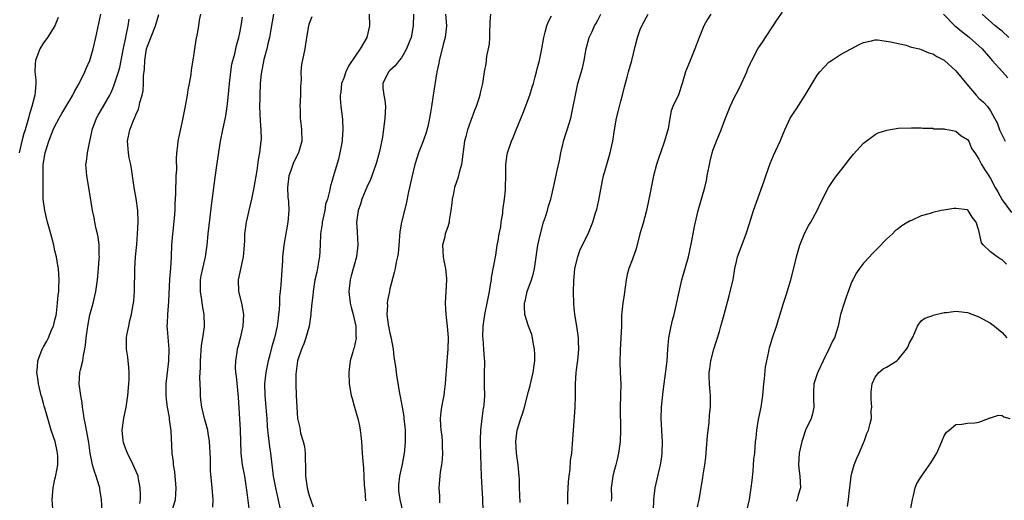
# Model space of a CAD drawing. Units: inches. Extents: x 2565000 to 2568000, y 1554000 to 1557000.
# Drawn here: x 2566707 to 2566877, y 1554647 to 1554730 of the extents above; entities that cross this region are included whole.
import ezdxf

# ---------------------------------------------------------------- set-up
doc = ezdxf.new("R2010")
doc.units = ezdxf.units.IN
doc.header["$MEASUREMENT"] = 0
doc.layers.add('LD25651554_2ft', color=181, linetype='Continuous')

msp = doc.modelspace()

# ---------------------------------------------------------------- linework, layer by layer
at = {"layer": 'LD25651554_2ft'}
for points, elevation in [([(2566712.62, 1554645.38), (2566712.51, 1554647), (2566712.66, 1554649), (2566713, 1554650.48), (2566713.11, 1554650.89), (2566713.12, 1554651.12), (2566713.48, 1554653), (2566713.5, 1554654.5), (2566713.45, 1554655), (2566713.36, 1554655.36), (2566713.03, 1554657), (2566712.35, 1554659), (2566711.74, 1554661), (2566711.23, 1554662.77), (2566711.15, 1554663.15), (2566711, 1554663.63), (2566710.72, 1554664.72), (2566710.63, 1554665), (2566710.48, 1554665.52), (2566710.13, 1554667), (2566710.02, 1554668.02), (2566709.86, 1554669), (2566709.98, 1554669.98), (2566710.05, 1554671), (2566710.8, 1554673), (2566711, 1554673.4), (2566711.58, 1554674.42), (2566711.86, 1554675), (2566712.48, 1554676.48), (2566712.72, 1554677), (2566713, 1554678.08), (2566713.18, 1554678.82), (2566713.25, 1554679.25), (2566713.46, 1554681), (2566713.57, 1554682.43), (2566713.64, 1554683), (2566713.68, 1554683.68), (2566713.72, 1554685), (2566713.58, 1554687), (2566713.5, 1554687.5), (2566713.24, 1554689), (2566713, 1554690.03), (2566712.8, 1554691), (2566712.29, 1554693), (2566711.72, 1554695), (2566711.23, 1554697), (2566710.98, 1554699), (2566710.96, 1554700.96), (2566710.97, 1554705), (2566711.27, 1554707), (2566711.93, 1554709), (2566712.71, 1554711), (2566713, 1554711.65), (2566713.73, 1554713), (2566714.21, 1554713.79), (2566716.08, 1554717), (2566716.37, 1554717.63), (2566717.19, 1554719), (2566718.19, 1554721), (2566718.42, 1554721.58), (2566719.05, 1554723), (2566719.63, 1554725), (2566720.06, 1554727), (2566720.61, 1554729.39), (2566720.96, 1554731)], 7810), ([(2566727.68, 1554646.32), (2566727.8, 1554647), (2566727.81, 1554647.81), (2566727.75, 1554649), (2566727.45, 1554650.55), (2566727.38, 1554651), (2566727.29, 1554651.29), (2566726.55, 1554653), (2566725.53, 1554655), (2566725.4, 1554655.4), (2566725, 1554656.49), (2566724.88, 1554656.88), (2566724.82, 1554657.18), (2566724.66, 1554659), (2566724.92, 1554661.08), (2566725.34, 1554663), (2566725.37, 1554663.37), (2566725.59, 1554665), (2566725.77, 1554667), (2566725.83, 1554667.83), (2566725.85, 1554669), (2566725.81, 1554669.81), (2566725.61, 1554671.61), (2566725.39, 1554673), (2566725.39, 1554675), (2566725.45, 1554675.45), (2566725.77, 1554677), (2566725.95, 1554677.95), (2566726.24, 1554679), (2566726.48, 1554680.48), (2566726.6, 1554681), (2566726.64, 1554681.36), (2566726.78, 1554683), (2566726.82, 1554687), (2566726.94, 1554689), (2566727.15, 1554691.15), (2566727.31, 1554693), (2566727.41, 1554695), (2566727.36, 1554697), (2566727.08, 1554699.08), (2566726.73, 1554701), (2566726.25, 1554704.25), (2566726.11, 1554705), (2566725.87, 1554706.13), (2566725.71, 1554707), (2566725.67, 1554707.67), (2566725.54, 1554709), (2566725.95, 1554711), (2566726.59, 1554712.59), (2566726.77, 1554713), (2566726.85, 1554713.15), (2566727, 1554713.57), (2566727.45, 1554714.55), (2566727.58, 1554715), (2566727.7, 1554715.7), (2566728.09, 1554717), (2566728.26, 1554717.74), (2566728.33, 1554719), (2566728.34, 1554720.34), (2566728.49, 1554721.51), (2566728.54, 1554723), (2566728.86, 1554725), (2566729, 1554725.46), (2566730.39, 1554729), (2566730.97, 1554730.97)], 7814), ([(2566733.42, 1554645.42), (2566733.86, 1554647), (2566733.91, 1554647.91), (2566734, 1554649), (2566733.83, 1554651), (2566733.75, 1554651.75), (2566733.54, 1554653), (2566733.51, 1554653.51), (2566733.31, 1554655), (2566733.1, 1554658.9), (2566732.84, 1554660.84), (2566732.81, 1554661.19), (2566732.49, 1554663), (2566732.32, 1554664.32), (2566732.24, 1554665), (2566732.24, 1554665.76), (2566732.26, 1554667), (2566732.44, 1554668.44), (2566732.73, 1554671), (2566732.76, 1554673), (2566732.47, 1554676.47), (2566732.45, 1554677), (2566732.48, 1554677.52), (2566732.52, 1554679), (2566732.71, 1554681.29), (2566732.87, 1554685.13), (2566733.04, 1554687.04), (2566733.18, 1554689), (2566733.26, 1554691), (2566733.41, 1554693), (2566733.47, 1554693.47), (2566733.7, 1554695.7), (2566733.8, 1554697), (2566733.83, 1554698.17), (2566733.92, 1554699.92), (2566733.93, 1554701), (2566734.01, 1554702.01), (2566734.01, 1554703), (2566734.09, 1554704.09), (2566734.05, 1554705.95), (2566734.12, 1554707), (2566734.27, 1554708.27), (2566734.32, 1554709), (2566734.65, 1554710.65), (2566735, 1554712.19), (2566735.47, 1554714.53), (2566735.73, 1554715.73), (2566735.95, 1554717), (2566736.07, 1554717.93), (2566736.29, 1554719), (2566736.57, 1554720.57), (2566736.64, 1554721.36), (2566737, 1554723.38), (2566737.22, 1554725), (2566737.46, 1554726.54), (2566737.69, 1554727.69), (2566737.91, 1554729), (2566738.03, 1554729.97), (2566738.23, 1554731)], 7816), ([(2566740.35, 1554645.65), (2566740.37, 1554647), (2566740.23, 1554649), (2566739.94, 1554651.94), (2566739.9, 1554653), (2566739.9, 1554654.1), (2566739.78, 1554657), (2566739.51, 1554658.49), (2566739.44, 1554659), (2566738.91, 1554661), (2566738.43, 1554663), (2566738.25, 1554664.25), (2566738.17, 1554665), (2566738.18, 1554665.82), (2566738.12, 1554667), (2566738.09, 1554668.09), (2566738.17, 1554669.83), (2566738.17, 1554671), (2566738.37, 1554673.63), (2566738.61, 1554675), (2566738.87, 1554676.87), (2566738.87, 1554677), (2566738.84, 1554679), (2566738.55, 1554680.55), (2566738.43, 1554681.57), (2566738.17, 1554683), (2566738.18, 1554685), (2566738.31, 1554685.69), (2566739.06, 1554689), (2566739.33, 1554691), (2566739.53, 1554693), (2566739.87, 1554695.87), (2566740.09, 1554697.91), (2566740.46, 1554700.46), (2566740.56, 1554701.44), (2566741, 1554704.84), (2566741.67, 1554709), (2566742.05, 1554711), (2566742.33, 1554712.33), (2566742.59, 1554713.41), (2566742.83, 1554715), (2566743, 1554716.6), (2566743.21, 1554719), (2566743.45, 1554721), (2566743.65, 1554722.35), (2566743.81, 1554723), (2566744.13, 1554724.13), (2566744.43, 1554725.57), (2566744.83, 1554727), (2566745, 1554727.8), (2566745.24, 1554729), (2566745.48, 1554730.52)], 7818), ([(2566750.85, 1554731), (2566750.37, 1554728.37), (2566750.15, 1554727), (2566749.87, 1554725.87), (2566749.68, 1554725), (2566749.18, 1554723.18), (2566748.7, 1554720.7), (2566748.55, 1554719), (2566748.45, 1554717), (2566748.46, 1554716.46), (2566748.43, 1554715), (2566748.52, 1554712.52), (2566748.66, 1554711), (2566748.69, 1554709.31), (2566748.67, 1554709), (2566748.43, 1554707), (2566748.2, 1554705.8), (2566747.93, 1554703.93), (2566747.46, 1554701), (2566747.04, 1554698.96), (2566746.54, 1554697), (2566746.09, 1554695), (2566745.84, 1554693), (2566745.81, 1554691.81), (2566745.76, 1554691), (2566745.58, 1554689), (2566744.69, 1554685), (2566744.76, 1554683), (2566745.29, 1554681), (2566745.66, 1554679), (2566745.53, 1554677), (2566745.07, 1554674.93), (2566744.66, 1554673.34), (2566744.55, 1554673), (2566744.49, 1554672.49), (2566744.25, 1554671), (2566744.22, 1554669.78), (2566744.28, 1554669), (2566744.36, 1554668.36), (2566744.7, 1554664.7), (2566745.05, 1554659.05), (2566745.18, 1554655), (2566745.42, 1554653), (2566745.8, 1554651), (2566746.13, 1554649), (2566746.2, 1554648.2), (2566746.56, 1554645.44)], 7820), ([(2566757.45, 1554730.55), (2566757, 1554729.37), (2566756.88, 1554729), (2566756.53, 1554727), (2566756.25, 1554725), (2566755.7, 1554722.3), (2566755.59, 1554721), (2566755.64, 1554719.64), (2566755.52, 1554718.48), (2566755.52, 1554717), (2566755.41, 1554715), (2566755.43, 1554714.57), (2566755.46, 1554713), (2566755.61, 1554711.61), (2566755.71, 1554711), (2566755.73, 1554709), (2566755.14, 1554707), (2566754.42, 1554705.58), (2566754.2, 1554705), (2566753.8, 1554703.8), (2566753.5, 1554703), (2566753.27, 1554701), (2566753.34, 1554699.34), (2566753.41, 1554698.59), (2566753.47, 1554697), (2566753.3, 1554695), (2566752.65, 1554691), (2566752.42, 1554689), (2566752.37, 1554688.37), (2566752.13, 1554684.13), (2566752.02, 1554683), (2566751.9, 1554682.1), (2566751.89, 1554681), (2566751.84, 1554679.84), (2566751.73, 1554679), (2566751.62, 1554678.38), (2566751.45, 1554677), (2566751.01, 1554675), (2566750.54, 1554673.46), (2566750.26, 1554672.26), (2566749.92, 1554671), (2566749.5, 1554669), (2566749.29, 1554667), (2566749.34, 1554665), (2566749.51, 1554663), (2566749.6, 1554661.6), (2566749.66, 1554661), (2566749.72, 1554659.72), (2566749.8, 1554659), (2566749.94, 1554658.06), (2566750.13, 1554656.13), (2566750.32, 1554655), (2566750.54, 1554653), (2566750.61, 1554652.61), (2566750.8, 1554651), (2566751.16, 1554649), (2566752.07, 1554645)], 7822), ([(2566767.41, 1554731), (2566767.47, 1554729), (2566767, 1554727), (2566765.83, 1554725), (2566765, 1554723.72), (2566763.9, 1554722.1), (2566763.37, 1554721), (2566763, 1554719.95), (2566762.64, 1554719), (2566762.48, 1554717.52), (2566762.39, 1554717), (2566762.4, 1554716.4), (2566762.52, 1554715), (2566762.71, 1554713.29), (2566762.78, 1554712.78), (2566762.84, 1554711), (2566762.7, 1554709.3), (2566762.7, 1554709), (2566762.33, 1554707), (2566762.07, 1554705.93), (2566761.15, 1554702.85), (2566761, 1554702.23), (2566760.7, 1554701.3), (2566760.63, 1554701), (2566760.58, 1554700.58), (2566760.16, 1554699), (2566759.87, 1554698.13), (2566759.72, 1554697), (2566759.28, 1554695), (2566759.27, 1554694.73), (2566759, 1554693), (2566758.91, 1554691), (2566758.79, 1554689), (2566758.76, 1554688.76), (2566758.32, 1554686.32), (2566758.01, 1554685), (2566757.7, 1554683), (2566757.67, 1554682.33), (2566757.5, 1554681), (2566757.32, 1554679.32), (2566757.31, 1554679), (2566756.99, 1554677.01), (2566756.46, 1554675), (2566756.07, 1554673.93), (2566755.69, 1554673), (2566754.99, 1554671), (2566754.7, 1554668.7), (2566754.71, 1554667), (2566754.77, 1554665), (2566754.85, 1554663), (2566755, 1554661), (2566755.37, 1554659.37), (2566755.54, 1554658.46), (2566755.97, 1554657), (2566756.19, 1554656.19), (2566756.32, 1554655), (2566756.34, 1554653.66), (2566756.39, 1554653), (2566756.4, 1554651), (2566756.66, 1554649), (2566757, 1554647.67), (2566757.72, 1554645.72)], 7824), ([(2566775.07, 1554731), (2566775.04, 1554729), (2566774.69, 1554727), (2566774.46, 1554726.46), (2566773.89, 1554725), (2566773, 1554723.45), (2566772.62, 1554723), (2566771.92, 1554722.08), (2566771, 1554721.26), (2566770.88, 1554721.12), (2566770.74, 1554721), (2566769.79, 1554719), (2566769.78, 1554718.22), (2566769.95, 1554717), (2566770.11, 1554716.11), (2566770.21, 1554715), (2566770.12, 1554713), (2566769.74, 1554709.74), (2566769.21, 1554707.21), (2566768.65, 1554705.35), (2566768.57, 1554705), (2566767.86, 1554703), (2566767.62, 1554702.38), (2566767, 1554701.05), (2566766.16, 1554699), (2566765.88, 1554698.12), (2566765.49, 1554697), (2566765.21, 1554695), (2566765.3, 1554693.3), (2566765.45, 1554691), (2566765.23, 1554689), (2566764.31, 1554685.69), (2566764.11, 1554685), (2566763.87, 1554683), (2566764.12, 1554681), (2566764.27, 1554680.27), (2566764.63, 1554679), (2566765.07, 1554677), (2566765.12, 1554675.12), (2566765.14, 1554675), (2566765.13, 1554674.87), (2566765, 1554674.18), (2566764.78, 1554673.22), (2566764.69, 1554673), (2566764.55, 1554672.55), (2566764.09, 1554671), (2566763.98, 1554670.02), (2566763.89, 1554669), (2566763.96, 1554667), (2566764.28, 1554665), (2566764.46, 1554664.46), (2566764.86, 1554663), (2566765.44, 1554661), (2566765.74, 1554659.74), (2566765.86, 1554659), (2566765.94, 1554658.06), (2566766.08, 1554657), (2566766.22, 1554655), (2566766.26, 1554654.26), (2566766.4, 1554652.4), (2566766.48, 1554651), (2566766.55, 1554649.45), (2566766.63, 1554648.63), (2566766.75, 1554646.75)], 7826), ([(2566780.63, 1554731), (2566780.78, 1554729), (2566780.54, 1554727), (2566780.23, 1554725.77), (2566780.05, 1554725), (2566779.53, 1554723), (2566779.46, 1554722.54), (2566779.12, 1554721), (2566778.46, 1554717), (2566778.18, 1554715), (2566778, 1554714), (2566777.86, 1554713), (2566777.54, 1554711.54), (2566777.41, 1554711), (2566777.31, 1554710.69), (2566776.74, 1554709), (2566775.96, 1554707), (2566775.74, 1554706.26), (2566775.3, 1554705), (2566774.78, 1554702.78), (2566774.41, 1554701), (2566774.23, 1554700.23), (2566773.81, 1554698.19), (2566773, 1554695), (2566772.69, 1554693.31), (2566772.53, 1554691), (2566772.4, 1554689.6), (2566772.32, 1554689), (2566772.1, 1554688.1), (2566771.9, 1554687), (2566771.74, 1554686.26), (2566771, 1554683.45), (2566770.9, 1554683), (2566770.57, 1554681.43), (2566770.53, 1554681), (2566770.56, 1554680.56), (2566770.49, 1554679), (2566770.72, 1554677.28), (2566771, 1554675.79), (2566771.16, 1554675.16), (2566771.54, 1554673), (2566771.67, 1554671.67), (2566771.96, 1554670.04), (2566772.08, 1554669), (2566772.19, 1554668.19), (2566772.68, 1554665.32), (2566772.79, 1554664.79), (2566773.09, 1554663), (2566773.38, 1554661.38), (2566773.4, 1554661), (2566773.57, 1554659.57), (2566773.61, 1554659), (2566773.65, 1554657), (2566773.53, 1554655.53), (2566773.48, 1554655), (2566773.09, 1554653.09), (2566772.63, 1554651), (2566772.49, 1554649.51), (2566772.47, 1554649), (2566772.51, 1554648.51), (2566772.7, 1554647), (2566773.16, 1554645)], 7828), ([(2566788.39, 1554731), (2566788.31, 1554729.69), (2566788.3, 1554729), (2566788.24, 1554728.24), (2566788.24, 1554727), (2566788.18, 1554725.82), (2566787.75, 1554723.75), (2566787.58, 1554722.42), (2566787.33, 1554721), (2566787.03, 1554719), (2566786.63, 1554717.37), (2566786.57, 1554717), (2566786.39, 1554716.39), (2566785.91, 1554715), (2566785.65, 1554714.35), (2566785, 1554712.63), (2566784.44, 1554711), (2566784.17, 1554709.83), (2566783.94, 1554709), (2566783.38, 1554705), (2566783, 1554703.62), (2566782.79, 1554702.79), (2566782.2, 1554701), (2566781.98, 1554699.98), (2566781.75, 1554699), (2566781.71, 1554698.29), (2566781.55, 1554697), (2566781.27, 1554695.27), (2566781.27, 1554695), (2566781, 1554694.17), (2566780.59, 1554693), (2566780.49, 1554692.49), (2566780.12, 1554691), (2566780.23, 1554689), (2566780.31, 1554688.31), (2566780.62, 1554687), (2566780.81, 1554685.19), (2566780.82, 1554685), (2566780.56, 1554681), (2566780.66, 1554679), (2566780.93, 1554676.93), (2566781.06, 1554675.06), (2566781.04, 1554673), (2566780.88, 1554671), (2566780.71, 1554669.29), (2566780.7, 1554668.7), (2566780.57, 1554667), (2566780.38, 1554665.62), (2566780.31, 1554665), (2566780.17, 1554664.17), (2566779.92, 1554663), (2566779.82, 1554662.19), (2566779.71, 1554661), (2566779.78, 1554659.77), (2566779.83, 1554659), (2566779.97, 1554658.03), (2566780.06, 1554657), (2566780.05, 1554656.05), (2566780.12, 1554655), (2566780.07, 1554653.93), (2566779.94, 1554653), (2566779.69, 1554651.69), (2566779.63, 1554651), (2566779.6, 1554650.4), (2566779.44, 1554649), (2566779.57, 1554647.57), (2566779.61, 1554646.39)], 7830), ([(2566787.16, 1554645), (2566787.1, 1554647.1), (2566786.95, 1554649), (2566786.83, 1554651), (2566786.77, 1554652.77), (2566786.7, 1554656.7), (2566786.68, 1554657.32), (2566786.75, 1554659), (2566786.98, 1554661.02), (2566787.23, 1554662.77), (2566787.28, 1554663), (2566787.33, 1554663.33), (2566787.45, 1554665), (2566787.36, 1554666.64), (2566787.4, 1554667.4), (2566787.37, 1554669), (2566787.43, 1554670.57), (2566787.41, 1554671), (2566787.35, 1554671.35), (2566787.28, 1554673), (2566787.12, 1554674.88), (2566787.09, 1554675.09), (2566787.14, 1554677), (2566787.39, 1554678.61), (2566787.42, 1554679), (2566787.85, 1554681), (2566788.24, 1554683), (2566788.49, 1554684.49), (2566788.56, 1554685), (2566788.59, 1554685.41), (2566789.31, 1554689.31), (2566789.59, 1554691), (2566789.76, 1554691.76), (2566789.94, 1554693), (2566790.22, 1554694.22), (2566790.28, 1554695), (2566790.54, 1554696.54), (2566790.55, 1554697), (2566790.59, 1554697.41), (2566790.82, 1554699), (2566791, 1554700.61), (2566791.03, 1554701), (2566791.09, 1554703.09), (2566791.09, 1554705), (2566791.31, 1554706.69), (2566791.37, 1554707), (2566792.05, 1554709), (2566792.36, 1554709.64), (2566792.88, 1554711), (2566794.08, 1554713.92), (2566795.21, 1554717), (2566795.64, 1554718.36), (2566795.84, 1554719), (2566796.15, 1554720.15), (2566796.36, 1554721), (2566796.47, 1554721.53), (2566796.88, 1554723), (2566797.31, 1554725), (2566797.64, 1554727), (2566797.9, 1554727.9), (2566798.17, 1554729), (2566798.39, 1554729.61), (2566799, 1554730.75)], 7832), ([(2566793.56, 1554646.44), (2566793.42, 1554649), (2566793.41, 1554650.59), (2566793.38, 1554651), (2566793.21, 1554653), (2566792.92, 1554655), (2566792.8, 1554657), (2566793.03, 1554659), (2566793.66, 1554661), (2566794.01, 1554661.99), (2566794.3, 1554663), (2566795, 1554665.68), (2566795.29, 1554666.71), (2566795.45, 1554667.45), (2566795.82, 1554669), (2566796.08, 1554671), (2566796.08, 1554672.08), (2566796.06, 1554673), (2566795.83, 1554674.17), (2566795.7, 1554675), (2566795.55, 1554675.55), (2566795, 1554677), (2566794.38, 1554679), (2566794.32, 1554680.32), (2566794.33, 1554681), (2566794.46, 1554681.54), (2566794.76, 1554683), (2566795.49, 1554685), (2566795.85, 1554686.15), (2566796.05, 1554687), (2566796.59, 1554691), (2566797.05, 1554693), (2566797.61, 1554695), (2566797.93, 1554695.93), (2566798.26, 1554697), (2566798.4, 1554697.6), (2566798.87, 1554699), (2566799.35, 1554701), (2566799.95, 1554703.95), (2566800.34, 1554705.66), (2566800.61, 1554707), (2566801, 1554708.67), (2566801.08, 1554709), (2566801.53, 1554710.47), (2566801.7, 1554711), (2566802.3, 1554713), (2566802.74, 1554715), (2566803.11, 1554717), (2566803.55, 1554719), (2566803.76, 1554719.76), (2566804.32, 1554721.68), (2566804.62, 1554723), (2566805, 1554725), (2566805.52, 1554727), (2566806, 1554728), (2566806.45, 1554729), (2566806.66, 1554729.34), (2566807, 1554729.95), (2566807.52, 1554731)], 7834), ([(2566801.83, 1554646.17), (2566801.81, 1554647), (2566801.83, 1554647.83), (2566801.93, 1554650.07), (2566802.03, 1554651), (2566802.21, 1554652.21), (2566802.26, 1554653.74), (2566802.47, 1554655), (2566802.61, 1554656.61), (2566802.76, 1554659), (2566803.08, 1554662.92), (2566803.12, 1554665), (2566803.12, 1554667), (2566803.23, 1554669), (2566803.58, 1554671.58), (2566803.71, 1554673), (2566803.67, 1554674.33), (2566803.67, 1554675), (2566803.38, 1554677), (2566803.02, 1554679), (2566802.83, 1554680.83), (2566802.79, 1554683), (2566802.84, 1554684.84), (2566803.02, 1554686.98), (2566803.51, 1554689), (2566803.9, 1554690.1), (2566805, 1554692.32), (2566805.35, 1554693), (2566805.57, 1554693.57), (2566806.15, 1554695), (2566806.6, 1554696.6), (2566806.8, 1554697.2), (2566807.17, 1554698.83), (2566807.81, 1554702.19), (2566807.99, 1554703), (2566808.55, 1554705), (2566809.15, 1554707), (2566809.57, 1554709), (2566809.86, 1554711), (2566810.24, 1554713), (2566810.76, 1554715), (2566811, 1554715.97), (2566811.28, 1554717), (2566811.59, 1554718.41), (2566812.08, 1554720.08), (2566812.31, 1554721), (2566812.86, 1554723), (2566813.44, 1554725.44), (2566813.86, 1554727), (2566814.35, 1554728.35), (2566814.61, 1554729), (2566815, 1554729.76), (2566815.73, 1554731)], 7836), ([(2566826.56, 1554731), (2566825.96, 1554730.04), (2566825.38, 1554729), (2566825, 1554728.11), (2566824.55, 1554727), (2566823.81, 1554725), (2566822.99, 1554723), (2566822.2, 1554721), (2566821.63, 1554719), (2566820.95, 1554717.05), (2566820, 1554715), (2566819.72, 1554714.28), (2566819.46, 1554713), (2566819.16, 1554711.16), (2566819.12, 1554711), (2566818.55, 1554709), (2566817.83, 1554707), (2566817.63, 1554706.37), (2566817.16, 1554705), (2566816.66, 1554703), (2566816.23, 1554701), (2566816.06, 1554700.06), (2566815.45, 1554697), (2566814.84, 1554694.84), (2566814.28, 1554693), (2566813.63, 1554690.37), (2566813, 1554688.58), (2566812.37, 1554687), (2566812.08, 1554685.92), (2566811.92, 1554685), (2566811.76, 1554683.76), (2566811.58, 1554682.42), (2566811.32, 1554681), (2566811.09, 1554678.91), (2566811.08, 1554677), (2566811, 1554675), (2566810.84, 1554672.84), (2566810.79, 1554670.79), (2566810.89, 1554669), (2566810.96, 1554667), (2566810.88, 1554663), (2566810.92, 1554659), (2566810.86, 1554657), (2566810.59, 1554655), (2566810.3, 1554653.7), (2566810.09, 1554653), (2566809.77, 1554651.77), (2566809.59, 1554651), (2566809.33, 1554649), (2566809.34, 1554647.34), (2566809.33, 1554646.67)], 7838), ([(2566816.65, 1554645), (2566816.67, 1554647), (2566816.91, 1554649), (2566817.87, 1554653), (2566818.01, 1554653.99), (2566818.17, 1554655), (2566818.2, 1554657), (2566818.16, 1554657.84), (2566818.06, 1554659), (2566818, 1554660), (2566817.96, 1554661), (2566818.03, 1554663), (2566818.3, 1554665.7), (2566818.46, 1554667), (2566818.73, 1554668.73), (2566818.78, 1554669.22), (2566819.03, 1554671), (2566819.15, 1554673), (2566819.32, 1554675), (2566819.71, 1554677), (2566819.95, 1554678.05), (2566820.2, 1554679), (2566820.59, 1554680.59), (2566821.08, 1554682.92), (2566821.55, 1554685), (2566822.68, 1554689), (2566823, 1554690.37), (2566823.17, 1554691.17), (2566823.53, 1554693), (2566823.75, 1554694.25), (2566824.37, 1554697), (2566825.51, 1554701), (2566825.79, 1554702.21), (2566825.95, 1554703), (2566826.43, 1554705.57), (2566826.8, 1554707), (2566827, 1554707.57), (2566827.54, 1554709), (2566828.38, 1554711), (2566829, 1554712.73), (2566829.91, 1554715), (2566830.74, 1554716.74), (2566831, 1554717.25), (2566831.61, 1554718.39), (2566832.79, 1554721), (2566833, 1554721.52), (2566833.46, 1554722.54), (2566833.68, 1554723), (2566834.73, 1554725), (2566835.64, 1554726.36), (2566836.04, 1554727), (2566837.36, 1554729), (2566838.02, 1554729.98), (2566839, 1554731.35)], 7840), ([(2566866.86, 1554731), (2566868.85, 1554729), (2566869, 1554728.89), (2566870.01, 1554728.01), (2566871, 1554727.28), (2566871.34, 1554727), (2566873.54, 1554725), (2566875, 1554723.34), (2566875.28, 1554723), (2566877.05, 1554721), (2566877.98, 1554719.98)], 7840), ([(2566878.15, 1554727), (2566877, 1554728.05), (2566875.82, 1554729), (2566873.54, 1554731)], 7838), ([(2566713.55, 1554730.45), (2566712.95, 1554729), (2566711.68, 1554727), (2566711.42, 1554726.58), (2566711, 1554726.07), (2566710.39, 1554725), (2566709.63, 1554723), (2566709.58, 1554722.42), (2566709.52, 1554721), (2566709.67, 1554719.67), (2566709.67, 1554719), (2566709.59, 1554717.59), (2566709.49, 1554717), (2566708.96, 1554715), (2566708.5, 1554713.5), (2566708.41, 1554713), (2566708.2, 1554712.2), (2566707.85, 1554711), (2566707.63, 1554710.37), (2566707.26, 1554709), (2566706.8, 1554707)], 7808), ([(2566721.16, 1554645), (2566721.06, 1554647), (2566720.76, 1554648.76), (2566720.74, 1554649), (2566720.64, 1554649.36), (2566720.15, 1554651), (2566719.85, 1554651.85), (2566719.51, 1554653), (2566719.1, 1554655), (2566718.87, 1554656.87), (2566718.45, 1554659), (2566718.24, 1554660.24), (2566718.04, 1554661), (2566717.96, 1554661.96), (2566717.79, 1554663), (2566717.7, 1554663.71), (2566717.47, 1554665), (2566717.16, 1554667), (2566717.32, 1554669), (2566717.41, 1554669.41), (2566717.81, 1554671), (2566717.93, 1554671.93), (2566718.18, 1554673), (2566718.31, 1554673.69), (2566718.41, 1554675), (2566718.61, 1554676.61), (2566718.67, 1554677), (2566719.05, 1554678.95), (2566719.61, 1554681), (2566720.06, 1554683), (2566720.35, 1554685), (2566720.55, 1554687), (2566720.67, 1554688.67), (2566720.68, 1554689), (2566720.66, 1554689.34), (2566720.65, 1554691), (2566720.47, 1554692.47), (2566720.37, 1554693), (2566720.15, 1554693.85), (2566719.91, 1554695), (2566719.79, 1554695.79), (2566719.48, 1554697), (2566718.88, 1554701), (2566718.5, 1554703), (2566718.39, 1554704.39), (2566718.35, 1554705), (2566718.48, 1554705.52), (2566718.62, 1554707), (2566719.01, 1554709), (2566719.37, 1554710.63), (2566719.43, 1554711), (2566720.19, 1554713), (2566720.48, 1554713.52), (2566721.22, 1554714.78), (2566722.47, 1554717), (2566722.65, 1554717.35), (2566723, 1554718.15), (2566723.25, 1554718.75), (2566723.47, 1554719.47), (2566723.97, 1554721), (2566724.2, 1554721.8), (2566724.85, 1554725.15), (2566725.25, 1554727), (2566725.34, 1554727.34), (2566725.69, 1554729), (2566725.83, 1554730.17)], 7812), ([(2566824.28, 1554645.72), (2566824.55, 1554647), (2566824.88, 1554649), (2566825.21, 1554650.79), (2566825.26, 1554651.26), (2566825.55, 1554653), (2566825.73, 1554654.27), (2566825.81, 1554655.81), (2566825.98, 1554658.02), (2566826.08, 1554659), (2566826.26, 1554660.26), (2566826.36, 1554661.64), (2566826.51, 1554663), (2566826.49, 1554665), (2566826.46, 1554665.54), (2566826.32, 1554667), (2566826.27, 1554668.27), (2566826.3, 1554669), (2566826.4, 1554669.6), (2566826.58, 1554671), (2566827.1, 1554673), (2566828.05, 1554676.05), (2566828.32, 1554677), (2566828.45, 1554677.55), (2566828.88, 1554679), (2566829.73, 1554682.27), (2566829.94, 1554683), (2566830.41, 1554685), (2566830.74, 1554687), (2566831, 1554688.21), (2566831.19, 1554689), (2566832.68, 1554693), (2566833.24, 1554694.76), (2566833.51, 1554695.51), (2566833.98, 1554697), (2566835, 1554699.91), (2566835.83, 1554702.17), (2566836.09, 1554703), (2566836.85, 1554705.15), (2566837.44, 1554706.56), (2566838.59, 1554709), (2566839.4, 1554711), (2566840.33, 1554713), (2566841, 1554714.07), (2566841.39, 1554714.61), (2566842.91, 1554717), (2566844.11, 1554719), (2566845, 1554720.43), (2566845.44, 1554721), (2566846.17, 1554721.83), (2566847, 1554722.68), (2566847.18, 1554722.82), (2566847.44, 1554723), (2566849, 1554724.02), (2566850.87, 1554725), (2566852.25, 1554725.75), (2566853, 1554726.12), (2566854.38, 1554726.38), (2566855, 1554726.57), (2566855.42, 1554726.58), (2566857.75, 1554726.25), (2566859, 1554725.91), (2566860.37, 1554725.63), (2566861, 1554725.44), (2566861.31, 1554725.31), (2566862.71, 1554725), (2566863, 1554724.92), (2566864.32, 1554724.32), (2566865, 1554724.13), (2566865.69, 1554723.69), (2566867, 1554723.02), (2566869, 1554721.2), (2566870.89, 1554718.89), (2566872.52, 1554717), (2566873, 1554716.48), (2566873.77, 1554715.77), (2566874.45, 1554715), (2566875, 1554714.27), (2566875.71, 1554713), (2566876.18, 1554712.18), (2566876.58, 1554711), (2566877.51, 1554709)], 7842), ([(2566832.79, 1554645), (2566833.27, 1554647), (2566833.58, 1554649), (2566833.7, 1554650.3), (2566833.91, 1554651.91), (2566834.04, 1554653.96), (2566834.17, 1554655), (2566834.32, 1554657), (2566834.4, 1554657.6), (2566834.54, 1554659), (2566834.85, 1554660.85), (2566835.28, 1554663), (2566835.57, 1554665), (2566835.74, 1554667), (2566835.85, 1554667.85), (2566836.04, 1554669.96), (2566836.25, 1554671), (2566836.62, 1554672.62), (2566836.68, 1554673), (2566836.75, 1554673.25), (2566837.21, 1554674.79), (2566837.95, 1554677), (2566839.17, 1554681), (2566839.63, 1554682.37), (2566840.43, 1554685), (2566841, 1554687.25), (2566841.42, 1554689), (2566841.77, 1554690.23), (2566841.97, 1554691), (2566842.82, 1554693.18), (2566843.53, 1554694.47), (2566843.86, 1554695), (2566844.99, 1554697), (2566845.61, 1554698.39), (2566846.94, 1554701), (2566847.77, 1554702.23), (2566848.32, 1554703), (2566849, 1554703.9), (2566849.88, 1554705), (2566850.36, 1554705.64), (2566851.25, 1554706.75), (2566853, 1554708.65), (2566855, 1554710.15), (2566855.55, 1554710.45), (2566857.06, 1554710.94), (2566859, 1554711.25), (2566861.34, 1554711.34), (2566863, 1554711.31), (2566863.28, 1554711.28), (2566865, 1554711.25), (2566865.18, 1554711.18), (2566867, 1554711.17), (2566867.11, 1554711.11), (2566867.86, 1554711), (2566869, 1554710.76), (2566869.94, 1554709.94), (2566871, 1554709.3), (2566871.22, 1554709), (2566871.73, 1554707.73), (2566872.26, 1554707), (2566873, 1554705.89), (2566873.46, 1554705), (2566874.04, 1554704.04), (2566874.7, 1554703), (2566875, 1554702.57), (2566875.81, 1554701), (2566876.25, 1554700.25), (2566877, 1554698.88), (2566878.65, 1554696.65)], 7844), ([(2566877.75, 1554687.75), (2566877, 1554688.5), (2566876.65, 1554688.65), (2566876.14, 1554689), (2566875, 1554689.87), (2566873.79, 1554691), (2566873.45, 1554691.45), (2566873, 1554693.54), (2566872.53, 1554695), (2566871.84, 1554695.84), (2566871.15, 1554697), (2566871, 1554697.12), (2566869, 1554697.38), (2566868.65, 1554697.35), (2566866.91, 1554697.09), (2566866.43, 1554697), (2566865, 1554696.67), (2566864.53, 1554696.53), (2566863, 1554696.11), (2566861.31, 1554695.31), (2566861, 1554695.18), (2566859.64, 1554694.36), (2566859, 1554693.86), (2566858.5, 1554693.5), (2566858, 1554693), (2566857, 1554692.07), (2566855.5, 1554690.5), (2566855, 1554690.06), (2566854.49, 1554689.51), (2566854.06, 1554689), (2566853, 1554687.92), (2566852.31, 1554687), (2566851.79, 1554686.21), (2566851.13, 1554685), (2566851, 1554684.71), (2566850, 1554682), (2566849.64, 1554681), (2566849.02, 1554679), (2566848.59, 1554677), (2566847.96, 1554675), (2566847.63, 1554674.37), (2566847, 1554673), (2566846.01, 1554671), (2566845.15, 1554669.15), (2566845, 1554668.76), (2566844.4, 1554667), (2566844.35, 1554665.65), (2566844.33, 1554664.33), (2566844.39, 1554663), (2566844.19, 1554661.81), (2566843.93, 1554661), (2566842.99, 1554659), (2566842.48, 1554657.52), (2566842.33, 1554657), (2566841.87, 1554655), (2566841.73, 1554653), (2566841.87, 1554651.87), (2566841.96, 1554651), (2566842.08, 1554649), (2566841.72, 1554647.72), (2566841.54, 1554647), (2566841.36, 1554646.64)], 7846), ([(2566850.25, 1554645.75), (2566850.41, 1554647), (2566850.58, 1554648.58), (2566850.65, 1554649), (2566850.86, 1554651), (2566851, 1554651.55), (2566851.41, 1554653), (2566851.85, 1554654.15), (2566852.25, 1554655), (2566853, 1554656.79), (2566853.1, 1554657), (2566853.6, 1554658.4), (2566853.88, 1554659), (2566854.14, 1554660.14), (2566854.37, 1554661), (2566854.35, 1554662.35), (2566854.44, 1554663), (2566854.36, 1554664.36), (2566854.36, 1554665.64), (2566854.53, 1554667), (2566855, 1554668.18), (2566855.67, 1554669), (2566856.39, 1554669.61), (2566857, 1554669.9), (2566858.77, 1554671), (2566859, 1554671.2), (2566860.45, 1554673), (2566860.66, 1554673.34), (2566861, 1554674.1), (2566861.3, 1554674.7), (2566861.47, 1554675), (2566861.92, 1554675.92), (2566862.37, 1554677), (2566863, 1554677.89), (2566863.63, 1554678.37), (2566865, 1554678.87), (2566865.08, 1554678.92), (2566867, 1554679.37), (2566867.35, 1554679.35), (2566869, 1554679.61), (2566869.51, 1554679.51), (2566871, 1554679.37), (2566873, 1554678.62), (2566875, 1554677.54), (2566875.71, 1554677), (2566876.39, 1554676.39), (2566877, 1554675.9), (2566877.81, 1554675)], 7848), ([(2566861.16, 1554645.16), (2566861.47, 1554647), (2566861.69, 1554647.69), (2566861.94, 1554649), (2566862.26, 1554649.74), (2566863.04, 1554651), (2566864.65, 1554653.35), (2566865.44, 1554654.56), (2566865.68, 1554655), (2566866.56, 1554657), (2566866.68, 1554657.32), (2566867, 1554658.01), (2566867.38, 1554658.62), (2566867.82, 1554659), (2566869, 1554659.97), (2566870.05, 1554660.05), (2566871, 1554660.2), (2566872.28, 1554660.28), (2566873, 1554660.36), (2566874.63, 1554661), (2566874.88, 1554661.12), (2566875, 1554661.14), (2566876.4, 1554661.6), (2566877, 1554661.53), (2566877.31, 1554661.31), (2566878.32, 1554661)], 7850)]:
    msp.add_lwpolyline(points, dxfattribs=dict(at, elevation=elevation))

doc.saveas('drawing.dxf')
